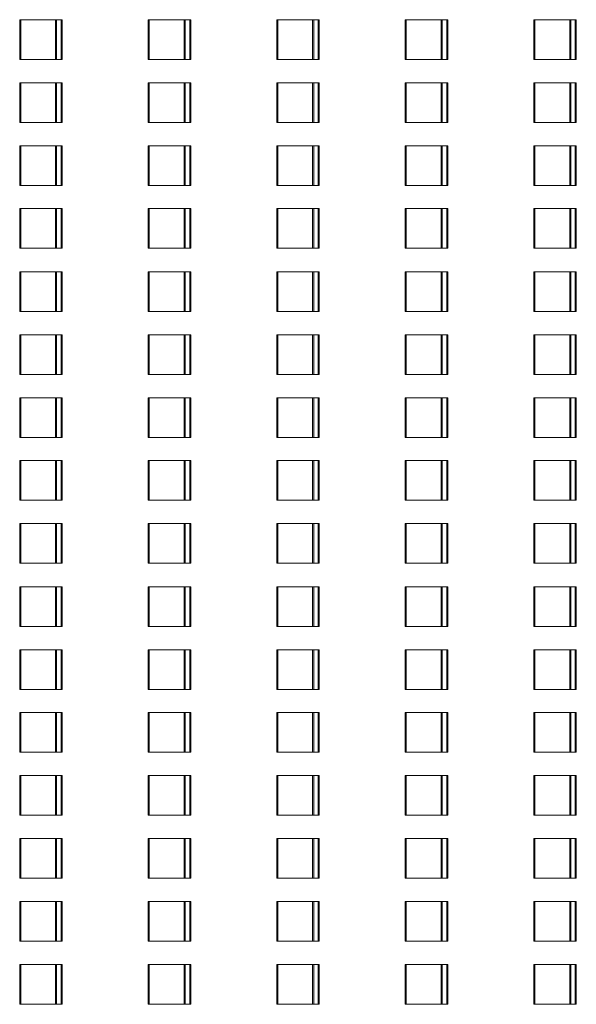
# Model space of a CAD drawing. Units: millimetres. Extents: x 3124 to 3736, y 1280 to 1572.
# Drawn here: x 3686 to 3687, y 1460 to 1462 of the extents above; entities that cross this region are included whole.
import ezdxf

# ---------------------------------------------------------------- set-up
doc = ezdxf.new("R2010")
doc.units = ezdxf.units.MM
doc.layers.add('ArchiCAD Windows_Pen_No__3', color=30, linetype='Continuous', lineweight=18)
doc.layers.add('ArchiCAD Windows_Pen_No__43', color=30, linetype='Continuous', lineweight=18)

msp = doc.modelspace()

# ---------------------------------------------------------------- linework, layer by layer
at = {"layer": 'ArchiCAD Windows_Pen_No__3', "linetype": 'Continuous'}
for p, q in [((3686.0846, 1462.1262), (3686.0846, 1462.1962)), ((3686.0846, 1462.1962), (3686.0865, 1462.1962)), ((3686.1498, 1462.1962), (3686.1498, 1462.1262)), ((3686.1578, 1462.1962), (3686.1578, 1462.1262)), ((3686.3113, 1462.1262), (3686.3113, 1462.1962)), ((3686.3113, 1462.1962), (3686.3131, 1462.1962)), ((3686.3765, 1462.1962), (3686.3765, 1462.1262)), ((3686.3845, 1462.1962), (3686.3845, 1462.1262)), ((3686.538, 1462.1262), (3686.538, 1462.1962)), ((3686.538, 1462.1962), (3686.5398, 1462.1962)), ((3686.6032, 1462.1962), (3686.6032, 1462.1262)), ((3686.6112, 1462.1962), (3686.6112, 1462.1262)), ((3686.7647, 1462.1262), (3686.7647, 1462.1962)), ((3686.7647, 1462.1962), (3686.7665, 1462.1962)), ((3686.8298, 1462.1962), (3686.8298, 1462.1262)), ((3686.8379, 1462.1962), (3686.8379, 1462.1262)), ((3686.9913, 1462.1262), (3686.9913, 1462.1962)), ((3686.9913, 1462.1962), (3686.9932, 1462.1962)), ((3687.0565, 1462.1962), (3687.0565, 1462.1262)), ((3687.0645, 1462.1962), (3687.0645, 1462.1262)), ((3686.0865, 1462.1262), (3686.0846, 1462.1262)), ((3686.3131, 1462.1262), (3686.3113, 1462.1262)), ((3686.5398, 1462.1262), (3686.538, 1462.1262)), ((3686.7665, 1462.1262), (3686.7647, 1462.1262)), ((3686.9932, 1462.1262), (3686.9913, 1462.1262)), ((3686.0846, 1462.015), (3686.0846, 1462.085)), ((3686.0846, 1462.085), (3686.0865, 1462.085)), ((3686.1498, 1462.085), (3686.1498, 1462.015)), ((3686.1578, 1462.085), (3686.1578, 1462.015)), ((3686.3113, 1462.015), (3686.3113, 1462.085)), ((3686.3113, 1462.085), (3686.3131, 1462.085)), ((3686.3765, 1462.085), (3686.3765, 1462.015)), ((3686.3845, 1462.085), (3686.3845, 1462.015)), ((3686.538, 1462.015), (3686.538, 1462.085)), ((3686.538, 1462.085), (3686.5398, 1462.085)), ((3686.6032, 1462.085), (3686.6032, 1462.015)), ((3686.6112, 1462.085), (3686.6112, 1462.015)), ((3686.7647, 1462.015), (3686.7647, 1462.085)), ((3686.7647, 1462.085), (3686.7665, 1462.085)), ((3686.8298, 1462.085), (3686.8298, 1462.015)), ((3686.8379, 1462.085), (3686.8379, 1462.015)), ((3686.9913, 1462.015), (3686.9913, 1462.085)), ((3686.9913, 1462.085), (3686.9932, 1462.085)), ((3687.0565, 1462.085), (3687.0565, 1462.015)), ((3687.0645, 1462.085), (3687.0645, 1462.015)), ((3686.0865, 1462.015), (3686.0846, 1462.015)), ((3686.3131, 1462.015), (3686.3113, 1462.015)), ((3686.5398, 1462.015), (3686.538, 1462.015)), ((3686.7665, 1462.015), (3686.7647, 1462.015)), ((3686.9932, 1462.015), (3686.9913, 1462.015)), ((3686.0846, 1461.9038), (3686.0846, 1461.9738)), ((3686.0846, 1461.9738), (3686.0865, 1461.9738)), ((3686.1498, 1461.9738), (3686.1498, 1461.9038)), ((3686.1578, 1461.9738), (3686.1578, 1461.9038)), ((3686.3113, 1461.9038), (3686.3113, 1461.9738)), ((3686.3113, 1461.9738), (3686.3131, 1461.9738)), ((3686.3765, 1461.9738), (3686.3765, 1461.9038)), ((3686.3845, 1461.9738), (3686.3845, 1461.9038)), ((3686.538, 1461.9038), (3686.538, 1461.9738)), ((3686.538, 1461.9738), (3686.5398, 1461.9738)), ((3686.6032, 1461.9738), (3686.6032, 1461.9038)), ((3686.6112, 1461.9738), (3686.6112, 1461.9038)), ((3686.7647, 1461.9038), (3686.7647, 1461.9738)), ((3686.7647, 1461.9738), (3686.7665, 1461.9738)), ((3686.8298, 1461.9738), (3686.8298, 1461.9038)), ((3686.8379, 1461.9738), (3686.8379, 1461.9038)), ((3686.9913, 1461.9038), (3686.9913, 1461.9738)), ((3686.9913, 1461.9738), (3686.9932, 1461.9738)), ((3687.0565, 1461.9738), (3687.0565, 1461.9038)), ((3687.0645, 1461.9738), (3687.0645, 1461.9038)), ((3686.0865, 1461.9038), (3686.0846, 1461.9038)), ((3686.3131, 1461.9038), (3686.3113, 1461.9038)), ((3686.5398, 1461.9038), (3686.538, 1461.9038)), ((3686.7665, 1461.9038), (3686.7647, 1461.9038)), ((3686.9932, 1461.9038), (3686.9913, 1461.9038)), ((3686.0846, 1461.7927), (3686.0846, 1461.8627)), ((3686.0846, 1461.8627), (3686.0865, 1461.8627)), ((3686.1498, 1461.8627), (3686.1498, 1461.7927)), ((3686.1578, 1461.8627), (3686.1578, 1461.7927)), ((3686.3113, 1461.7927), (3686.3113, 1461.8627)), ((3686.3113, 1461.8627), (3686.3131, 1461.8627)), ((3686.3765, 1461.8627), (3686.3765, 1461.7927)), ((3686.3845, 1461.8627), (3686.3845, 1461.7927)), ((3686.538, 1461.7927), (3686.538, 1461.8627)), ((3686.538, 1461.8627), (3686.5398, 1461.8627)), ((3686.6032, 1461.8627), (3686.6032, 1461.7927)), ((3686.6112, 1461.8627), (3686.6112, 1461.7927)), ((3686.7647, 1461.7927), (3686.7647, 1461.8627)), ((3686.7647, 1461.8627), (3686.7665, 1461.8627)), ((3686.8298, 1461.8627), (3686.8298, 1461.7927)), ((3686.8379, 1461.8627), (3686.8379, 1461.7927)), ((3686.9913, 1461.7927), (3686.9913, 1461.8627)), ((3686.9913, 1461.8627), (3686.9932, 1461.8627)), ((3687.0565, 1461.8627), (3687.0565, 1461.7927)), ((3687.0645, 1461.8627), (3687.0645, 1461.7927)), ((3686.0865, 1461.7927), (3686.0846, 1461.7927)), ((3686.3131, 1461.7927), (3686.3113, 1461.7927)), ((3686.5398, 1461.7927), (3686.538, 1461.7927)), ((3686.7665, 1461.7927), (3686.7647, 1461.7927)), ((3686.9932, 1461.7927), (3686.9913, 1461.7927)), ((3686.0846, 1461.6815), (3686.0846, 1461.7515)), ((3686.0846, 1461.7515), (3686.0865, 1461.7515)), ((3686.1498, 1461.7515), (3686.1498, 1461.6815)), ((3686.1578, 1461.7515), (3686.1578, 1461.6815)), ((3686.3113, 1461.6815), (3686.3113, 1461.7515)), ((3686.3113, 1461.7515), (3686.3131, 1461.7515)), ((3686.3765, 1461.7515), (3686.3765, 1461.6815)), ((3686.3845, 1461.7515), (3686.3845, 1461.6815)), ((3686.538, 1461.6815), (3686.538, 1461.7515)), ((3686.538, 1461.7515), (3686.5398, 1461.7515)), ((3686.6032, 1461.7515), (3686.6032, 1461.6815)), ((3686.6112, 1461.7515), (3686.6112, 1461.6815)), ((3686.7647, 1461.6815), (3686.7647, 1461.7515)), ((3686.7647, 1461.7515), (3686.7665, 1461.7515)), ((3686.8298, 1461.7515), (3686.8298, 1461.6815)), ((3686.8379, 1461.7515), (3686.8379, 1461.6815)), ((3686.9913, 1461.6815), (3686.9913, 1461.7515)), ((3686.9913, 1461.7515), (3686.9932, 1461.7515)), ((3687.0565, 1461.7515), (3687.0565, 1461.6815)), ((3687.0645, 1461.7515), (3687.0645, 1461.6815)), ((3686.0865, 1461.6815), (3686.0846, 1461.6815)), ((3686.3131, 1461.6815), (3686.3113, 1461.6815)), ((3686.5398, 1461.6815), (3686.538, 1461.6815)), ((3686.7665, 1461.6815), (3686.7647, 1461.6815)), ((3686.9932, 1461.6815), (3686.9913, 1461.6815)), ((3686.0846, 1461.5703), (3686.0846, 1461.6403)), ((3686.0846, 1461.6403), (3686.0865, 1461.6403)), ((3686.1498, 1461.6403), (3686.1498, 1461.5703)), ((3686.1578, 1461.6403), (3686.1578, 1461.5703)), ((3686.3113, 1461.5703), (3686.3113, 1461.6403)), ((3686.3113, 1461.6403), (3686.3131, 1461.6403)), ((3686.3765, 1461.6403), (3686.3765, 1461.5703)), ((3686.3845, 1461.6403), (3686.3845, 1461.5703)), ((3686.538, 1461.5703), (3686.538, 1461.6403)), ((3686.538, 1461.6403), (3686.5398, 1461.6403)), ((3686.6032, 1461.6403), (3686.6032, 1461.5703)), ((3686.6112, 1461.6403), (3686.6112, 1461.5703)), ((3686.7647, 1461.5703), (3686.7647, 1461.6403)), ((3686.7647, 1461.6403), (3686.7665, 1461.6403)), ((3686.8298, 1461.6403), (3686.8298, 1461.5703)), ((3686.8379, 1461.6403), (3686.8379, 1461.5703)), ((3686.9913, 1461.5703), (3686.9913, 1461.6403)), ((3686.9913, 1461.6403), (3686.9932, 1461.6403)), ((3687.0565, 1461.6403), (3687.0565, 1461.5703)), ((3687.0645, 1461.6403), (3687.0645, 1461.5703)), ((3686.0865, 1461.5703), (3686.0846, 1461.5703)), ((3686.3131, 1461.5703), (3686.3113, 1461.5703)), ((3686.5398, 1461.5703), (3686.538, 1461.5703)), ((3686.7665, 1461.5703), (3686.7647, 1461.5703)), ((3686.9932, 1461.5703), (3686.9913, 1461.5703)), ((3686.0846, 1461.4591), (3686.0846, 1461.5291)), ((3686.0846, 1461.5291), (3686.0865, 1461.5291)), ((3686.1498, 1461.5291), (3686.1498, 1461.4591)), ((3686.1578, 1461.5291), (3686.1578, 1461.4591)), ((3686.3113, 1461.4591), (3686.3113, 1461.5291)), ((3686.3113, 1461.5291), (3686.3131, 1461.5291)), ((3686.3765, 1461.5291), (3686.3765, 1461.4591)), ((3686.3845, 1461.5291), (3686.3845, 1461.4591)), ((3686.538, 1461.4591), (3686.538, 1461.5291)), ((3686.538, 1461.5291), (3686.5398, 1461.5291)), ((3686.6032, 1461.5291), (3686.6032, 1461.4591)), ((3686.6112, 1461.5291), (3686.6112, 1461.4591)), ((3686.7647, 1461.4591), (3686.7647, 1461.5291)), ((3686.7647, 1461.5291), (3686.7665, 1461.5291)), ((3686.8298, 1461.5291), (3686.8298, 1461.4591)), ((3686.8379, 1461.5291), (3686.8379, 1461.4591)), ((3686.9913, 1461.4591), (3686.9913, 1461.5291)), ((3686.9913, 1461.5291), (3686.9932, 1461.5291)), ((3687.0565, 1461.5291), (3687.0565, 1461.4591)), ((3687.0645, 1461.5291), (3687.0645, 1461.4591)), ((3686.0865, 1461.4591), (3686.0846, 1461.4591)), ((3686.3131, 1461.4591), (3686.3113, 1461.4591)), ((3686.5398, 1461.4591), (3686.538, 1461.4591)), ((3686.7665, 1461.4591), (3686.7647, 1461.4591)), ((3686.9932, 1461.4591), (3686.9913, 1461.4591)), ((3686.0846, 1461.348), (3686.0846, 1461.418)), ((3686.0846, 1461.418), (3686.0865, 1461.418)), ((3686.1498, 1461.418), (3686.1498, 1461.348)), ((3686.1578, 1461.418), (3686.1578, 1461.348)), ((3686.3113, 1461.348), (3686.3113, 1461.418)), ((3686.3113, 1461.418), (3686.3131, 1461.418)), ((3686.3765, 1461.418), (3686.3765, 1461.348)), ((3686.3845, 1461.418), (3686.3845, 1461.348)), ((3686.538, 1461.348), (3686.538, 1461.418)), ((3686.538, 1461.418), (3686.5398, 1461.418)), ((3686.6032, 1461.418), (3686.6032, 1461.348)), ((3686.6112, 1461.418), (3686.6112, 1461.348)), ((3686.7647, 1461.348), (3686.7647, 1461.418)), ((3686.7647, 1461.418), (3686.7665, 1461.418)), ((3686.8298, 1461.418), (3686.8298, 1461.348)), ((3686.8379, 1461.418), (3686.8379, 1461.348)), ((3686.9913, 1461.348), (3686.9913, 1461.418)), ((3686.9913, 1461.418), (3686.9932, 1461.418)), ((3687.0565, 1461.418), (3687.0565, 1461.348)), ((3687.0645, 1461.418), (3687.0645, 1461.348)), ((3686.0865, 1461.348), (3686.0846, 1461.348)), ((3686.3131, 1461.348), (3686.3113, 1461.348)), ((3686.5398, 1461.348), (3686.538, 1461.348)), ((3686.7665, 1461.348), (3686.7647, 1461.348)), ((3686.9932, 1461.348), (3686.9913, 1461.348)), ((3686.0846, 1461.2368), (3686.0846, 1461.3068)), ((3686.0846, 1461.3068), (3686.0865, 1461.3068)), ((3686.1498, 1461.3068), (3686.1498, 1461.2368)), ((3686.1578, 1461.3068), (3686.1578, 1461.2368)), ((3686.3113, 1461.2368), (3686.3113, 1461.3068)), ((3686.3113, 1461.3068), (3686.3131, 1461.3068)), ((3686.3765, 1461.3068), (3686.3765, 1461.2368)), ((3686.3845, 1461.3068), (3686.3845, 1461.2368)), ((3686.538, 1461.2368), (3686.538, 1461.3068)), ((3686.538, 1461.3068), (3686.5398, 1461.3068)), ((3686.6032, 1461.3068), (3686.6032, 1461.2368)), ((3686.6112, 1461.3068), (3686.6112, 1461.2368)), ((3686.7647, 1461.2368), (3686.7647, 1461.3068)), ((3686.7647, 1461.3068), (3686.7665, 1461.3068)), ((3686.8298, 1461.3068), (3686.8298, 1461.2368)), ((3686.8379, 1461.3068), (3686.8379, 1461.2368)), ((3686.9913, 1461.2368), (3686.9913, 1461.3068)), ((3686.9913, 1461.3068), (3686.9932, 1461.3068)), ((3687.0565, 1461.3068), (3687.0565, 1461.2368)), ((3687.0645, 1461.3068), (3687.0645, 1461.2368)), ((3686.0865, 1461.2368), (3686.0846, 1461.2368)), ((3686.3131, 1461.2368), (3686.3113, 1461.2368)), ((3686.5398, 1461.2368), (3686.538, 1461.2368)), ((3686.7665, 1461.2368), (3686.7647, 1461.2368)), ((3686.9932, 1461.2368), (3686.9913, 1461.2368)), ((3686.0846, 1461.1256), (3686.0846, 1461.1956)), ((3686.0846, 1461.1956), (3686.0865, 1461.1956)), ((3686.1498, 1461.1956), (3686.1498, 1461.1256)), ((3686.1578, 1461.1956), (3686.1578, 1461.1256)), ((3686.3113, 1461.1256), (3686.3113, 1461.1956)), ((3686.3113, 1461.1956), (3686.3131, 1461.1956)), ((3686.3765, 1461.1956), (3686.3765, 1461.1256)), ((3686.3845, 1461.1956), (3686.3845, 1461.1256)), ((3686.538, 1461.1256), (3686.538, 1461.1956)), ((3686.538, 1461.1956), (3686.5398, 1461.1956)), ((3686.6032, 1461.1956), (3686.6032, 1461.1256)), ((3686.6112, 1461.1956), (3686.6112, 1461.1256)), ((3686.7647, 1461.1256), (3686.7647, 1461.1956)), ((3686.7647, 1461.1956), (3686.7665, 1461.1956)), ((3686.8298, 1461.1956), (3686.8298, 1461.1256)), ((3686.8379, 1461.1956), (3686.8379, 1461.1256)), ((3686.9913, 1461.1256), (3686.9913, 1461.1956)), ((3686.9913, 1461.1956), (3686.9932, 1461.1956)), ((3687.0565, 1461.1956), (3687.0565, 1461.1256)), ((3687.0645, 1461.1956), (3687.0645, 1461.1256)), ((3686.0865, 1461.1256), (3686.0846, 1461.1256)), ((3686.3131, 1461.1256), (3686.3113, 1461.1256)), ((3686.5398, 1461.1256), (3686.538, 1461.1256)), ((3686.7665, 1461.1256), (3686.7647, 1461.1256)), ((3686.9932, 1461.1256), (3686.9913, 1461.1256)), ((3686.0846, 1461.0144), (3686.0846, 1461.0844)), ((3686.0846, 1461.0844), (3686.0865, 1461.0844)), ((3686.1498, 1461.0844), (3686.1498, 1461.0144)), ((3686.1578, 1461.0844), (3686.1578, 1461.0144)), ((3686.3113, 1461.0144), (3686.3113, 1461.0844)), ((3686.3113, 1461.0844), (3686.3131, 1461.0844)), ((3686.3765, 1461.0844), (3686.3765, 1461.0144)), ((3686.3845, 1461.0844), (3686.3845, 1461.0144)), ((3686.538, 1461.0144), (3686.538, 1461.0844)), ((3686.538, 1461.0844), (3686.5398, 1461.0844)), ((3686.6032, 1461.0844), (3686.6032, 1461.0144)), ((3686.6112, 1461.0844), (3686.6112, 1461.0144)), ((3686.7647, 1461.0144), (3686.7647, 1461.0844)), ((3686.7647, 1461.0844), (3686.7665, 1461.0844)), ((3686.8298, 1461.0844), (3686.8298, 1461.0144)), ((3686.8379, 1461.0844), (3686.8379, 1461.0144)), ((3686.9913, 1461.0144), (3686.9913, 1461.0844)), ((3686.9913, 1461.0844), (3686.9932, 1461.0844)), ((3687.0565, 1461.0844), (3687.0565, 1461.0144)), ((3687.0645, 1461.0844), (3687.0645, 1461.0144)), ((3686.0865, 1461.0144), (3686.0846, 1461.0144)), ((3686.3131, 1461.0144), (3686.3113, 1461.0144)), ((3686.5398, 1461.0144), (3686.538, 1461.0144)), ((3686.7665, 1461.0144), (3686.7647, 1461.0144)), ((3686.9932, 1461.0144), (3686.9913, 1461.0144)), ((3686.0846, 1460.9033), (3686.0846, 1460.9733)), ((3686.0846, 1460.9733), (3686.0865, 1460.9733)), ((3686.1498, 1460.9733), (3686.1498, 1460.9033)), ((3686.1578, 1460.9733), (3686.1578, 1460.9033)), ((3686.3113, 1460.9033), (3686.3113, 1460.9733)), ((3686.3113, 1460.9733), (3686.3131, 1460.9733)), ((3686.3765, 1460.9733), (3686.3765, 1460.9033)), ((3686.3845, 1460.9733), (3686.3845, 1460.9033)), ((3686.538, 1460.9033), (3686.538, 1460.9733)), ((3686.538, 1460.9733), (3686.5398, 1460.9733)), ((3686.6032, 1460.9733), (3686.6032, 1460.9033)), ((3686.6112, 1460.9733), (3686.6112, 1460.9033)), ((3686.7647, 1460.9033), (3686.7647, 1460.9733)), ((3686.7647, 1460.9733), (3686.7665, 1460.9733)), ((3686.8298, 1460.9733), (3686.8298, 1460.9033)), ((3686.8379, 1460.9733), (3686.8379, 1460.9033)), ((3686.9913, 1460.9033), (3686.9913, 1460.9733)), ((3686.9913, 1460.9733), (3686.9932, 1460.9733)), ((3687.0565, 1460.9733), (3687.0565, 1460.9033)), ((3687.0645, 1460.9733), (3687.0645, 1460.9033)), ((3686.0865, 1460.9033), (3686.0846, 1460.9033)), ((3686.3131, 1460.9033), (3686.3113, 1460.9033)), ((3686.5398, 1460.9033), (3686.538, 1460.9033)), ((3686.7665, 1460.9033), (3686.7647, 1460.9033)), ((3686.9932, 1460.9033), (3686.9913, 1460.9033)), ((3686.0846, 1460.7921), (3686.0846, 1460.8621)), ((3686.0846, 1460.8621), (3686.0865, 1460.8621)), ((3686.1498, 1460.8621), (3686.1498, 1460.7921)), ((3686.1578, 1460.8621), (3686.1578, 1460.7921)), ((3686.3113, 1460.7921), (3686.3113, 1460.8621)), ((3686.3113, 1460.8621), (3686.3131, 1460.8621)), ((3686.3765, 1460.8621), (3686.3765, 1460.7921)), ((3686.3845, 1460.8621), (3686.3845, 1460.7921)), ((3686.538, 1460.7921), (3686.538, 1460.8621)), ((3686.538, 1460.8621), (3686.5398, 1460.8621)), ((3686.6032, 1460.8621), (3686.6032, 1460.7921)), ((3686.6112, 1460.8621), (3686.6112, 1460.7921)), ((3686.7647, 1460.7921), (3686.7647, 1460.8621)), ((3686.7647, 1460.8621), (3686.7665, 1460.8621)), ((3686.8298, 1460.8621), (3686.8298, 1460.7921)), ((3686.8379, 1460.8621), (3686.8379, 1460.7921)), ((3686.9913, 1460.7921), (3686.9913, 1460.8621)), ((3686.9913, 1460.8621), (3686.9932, 1460.8621)), ((3687.0565, 1460.8621), (3687.0565, 1460.7921)), ((3687.0645, 1460.8621), (3687.0645, 1460.7921)), ((3686.0865, 1460.7921), (3686.0846, 1460.7921)), ((3686.3131, 1460.7921), (3686.3113, 1460.7921)), ((3686.5398, 1460.7921), (3686.538, 1460.7921)), ((3686.7665, 1460.7921), (3686.7647, 1460.7921)), ((3686.9932, 1460.7921), (3686.9913, 1460.7921)), ((3686.0846, 1460.6809), (3686.0846, 1460.7509)), ((3686.0846, 1460.7509), (3686.0865, 1460.7509)), ((3686.1498, 1460.7509), (3686.1498, 1460.6809)), ((3686.1578, 1460.7509), (3686.1578, 1460.6809)), ((3686.3113, 1460.6809), (3686.3113, 1460.7509)), ((3686.3113, 1460.7509), (3686.3131, 1460.7509)), ((3686.3765, 1460.7509), (3686.3765, 1460.6809)), ((3686.3845, 1460.7509), (3686.3845, 1460.6809)), ((3686.538, 1460.6809), (3686.538, 1460.7509)), ((3686.538, 1460.7509), (3686.5398, 1460.7509)), ((3686.6032, 1460.7509), (3686.6032, 1460.6809)), ((3686.6112, 1460.7509), (3686.6112, 1460.6809)), ((3686.7647, 1460.6809), (3686.7647, 1460.7509)), ((3686.7647, 1460.7509), (3686.7665, 1460.7509)), ((3686.8298, 1460.7509), (3686.8298, 1460.6809)), ((3686.8379, 1460.7509), (3686.8379, 1460.6809)), ((3686.9913, 1460.6809), (3686.9913, 1460.7509)), ((3686.9913, 1460.7509), (3686.9932, 1460.7509)), ((3687.0565, 1460.7509), (3687.0565, 1460.6809)), ((3687.0645, 1460.7509), (3687.0645, 1460.6809)), ((3686.0865, 1460.6809), (3686.0846, 1460.6809)), ((3686.3131, 1460.6809), (3686.3113, 1460.6809)), ((3686.5398, 1460.6809), (3686.538, 1460.6809)), ((3686.7665, 1460.6809), (3686.7647, 1460.6809)), ((3686.9932, 1460.6809), (3686.9913, 1460.6809)), ((3686.0846, 1460.5697), (3686.0846, 1460.6397)), ((3686.0846, 1460.6397), (3686.0865, 1460.6397)), ((3686.1498, 1460.6397), (3686.1498, 1460.5697)), ((3686.1578, 1460.6397), (3686.1578, 1460.5697)), ((3686.3113, 1460.5697), (3686.3113, 1460.6397)), ((3686.3113, 1460.6397), (3686.3131, 1460.6397)), ((3686.3765, 1460.6397), (3686.3765, 1460.5697)), ((3686.3845, 1460.6397), (3686.3845, 1460.5697)), ((3686.538, 1460.5697), (3686.538, 1460.6397)), ((3686.538, 1460.6397), (3686.5398, 1460.6397)), ((3686.6032, 1460.6397), (3686.6032, 1460.5697)), ((3686.6112, 1460.6397), (3686.6112, 1460.5697)), ((3686.7647, 1460.5697), (3686.7647, 1460.6397)), ((3686.7647, 1460.6397), (3686.7665, 1460.6397)), ((3686.8298, 1460.6397), (3686.8298, 1460.5697)), ((3686.8379, 1460.6397), (3686.8379, 1460.5697)), ((3686.9913, 1460.5697), (3686.9913, 1460.6397)), ((3686.9913, 1460.6397), (3686.9932, 1460.6397)), ((3687.0565, 1460.6397), (3687.0565, 1460.5697)), ((3687.0645, 1460.6397), (3687.0645, 1460.5697)), ((3686.0865, 1460.5697), (3686.0846, 1460.5697)), ((3686.3131, 1460.5697), (3686.3113, 1460.5697)), ((3686.5398, 1460.5697), (3686.538, 1460.5697)), ((3686.7665, 1460.5697), (3686.7647, 1460.5697)), ((3686.9932, 1460.5697), (3686.9913, 1460.5697)), ((3686.0846, 1460.4586), (3686.0846, 1460.5286)), ((3686.0846, 1460.5286), (3686.0865, 1460.5286)), ((3686.1498, 1460.5286), (3686.1498, 1460.4586)), ((3686.1578, 1460.5286), (3686.1578, 1460.4586)), ((3686.3113, 1460.4586), (3686.3113, 1460.5286)), ((3686.3113, 1460.5286), (3686.3131, 1460.5286)), ((3686.3765, 1460.5286), (3686.3765, 1460.4586)), ((3686.3845, 1460.5286), (3686.3845, 1460.4586)), ((3686.538, 1460.4586), (3686.538, 1460.5286)), ((3686.538, 1460.5286), (3686.5398, 1460.5286)), ((3686.6032, 1460.5286), (3686.6032, 1460.4586)), ((3686.6112, 1460.5286), (3686.6112, 1460.4586)), ((3686.7647, 1460.4586), (3686.7647, 1460.5286)), ((3686.7647, 1460.5286), (3686.7665, 1460.5286)), ((3686.8298, 1460.5286), (3686.8298, 1460.4586)), ((3686.8379, 1460.5286), (3686.8379, 1460.4586)), ((3686.9913, 1460.4586), (3686.9913, 1460.5286)), ((3686.9913, 1460.5286), (3686.9932, 1460.5286)), ((3687.0565, 1460.5286), (3687.0565, 1460.4586)), ((3687.0645, 1460.5286), (3687.0645, 1460.4586)), ((3686.0865, 1460.4586), (3686.0846, 1460.4586)), ((3686.3131, 1460.4586), (3686.3113, 1460.4586)), ((3686.5398, 1460.4586), (3686.538, 1460.4586)), ((3686.7665, 1460.4586), (3686.7647, 1460.4586)), ((3686.9932, 1460.4586), (3686.9913, 1460.4586))]:
    msp.add_line(p, q, dxfattribs=at)
at = {"layer": 'ArchiCAD Windows_Pen_No__43', "linetype": 'Continuous'}
for p, q in [((3686.0865, 1462.1962), (3686.0846, 1462.1962)), ((3686.1597, 1462.1962), (3686.0865, 1462.1962)), ((3686.0865, 1462.1962), (3686.0865, 1462.1262)), ((3686.148, 1462.1262), (3686.148, 1462.1962)), ((3686.1597, 1462.1262), (3686.1597, 1462.1962)), ((3686.3131, 1462.1962), (3686.3113, 1462.1962)), ((3686.3863, 1462.1962), (3686.3131, 1462.1962)), ((3686.3131, 1462.1962), (3686.3131, 1462.1262)), ((3686.3746, 1462.1262), (3686.3746, 1462.1962)), ((3686.3863, 1462.1262), (3686.3863, 1462.1962)), ((3686.5398, 1462.1962), (3686.5379, 1462.1962)), ((3686.613, 1462.1962), (3686.5398, 1462.1962)), ((3686.5398, 1462.1962), (3686.5398, 1462.1262)), ((3686.6013, 1462.1262), (3686.6013, 1462.1962)), ((3686.613, 1462.1262), (3686.613, 1462.1962)), ((3686.7665, 1462.1962), (3686.7647, 1462.1962)), ((3686.8397, 1462.1962), (3686.7665, 1462.1962)), ((3686.7665, 1462.1962), (3686.7665, 1462.1262)), ((3686.828, 1462.1262), (3686.828, 1462.1962)), ((3686.8397, 1462.1262), (3686.8397, 1462.1962)), ((3686.9932, 1462.1962), (3686.9913, 1462.1962)), ((3687.0664, 1462.1962), (3686.9932, 1462.1962)), ((3686.9932, 1462.1962), (3686.9932, 1462.1262)), ((3687.0547, 1462.1262), (3687.0547, 1462.1962)), ((3687.0664, 1462.1262), (3687.0664, 1462.1962)), ((3686.0865, 1462.1262), (3686.0846, 1462.1262)), ((3686.0865, 1462.1262), (3686.1597, 1462.1262)), ((3686.3131, 1462.1262), (3686.3113, 1462.1262)), ((3686.3131, 1462.1262), (3686.3863, 1462.1262)), ((3686.5398, 1462.1262), (3686.538, 1462.1262)), ((3686.5398, 1462.1262), (3686.613, 1462.1262)), ((3686.7665, 1462.1262), (3686.7647, 1462.1262)), ((3686.7665, 1462.1262), (3686.8397, 1462.1262)), ((3686.9932, 1462.1262), (3686.9913, 1462.1262)), ((3686.9932, 1462.1262), (3687.0664, 1462.1262)), ((3686.0865, 1462.085), (3686.0846, 1462.085)), ((3686.1597, 1462.085), (3686.0865, 1462.085)), ((3686.0865, 1462.085), (3686.0865, 1462.015)), ((3686.148, 1462.015), (3686.148, 1462.085)), ((3686.1597, 1462.015), (3686.1597, 1462.085)), ((3686.3131, 1462.085), (3686.3113, 1462.085)), ((3686.3863, 1462.085), (3686.3131, 1462.085)), ((3686.3131, 1462.085), (3686.3131, 1462.015)), ((3686.3746, 1462.015), (3686.3746, 1462.085)), ((3686.3863, 1462.015), (3686.3863, 1462.085)), ((3686.5398, 1462.085), (3686.538, 1462.085)), ((3686.613, 1462.085), (3686.5398, 1462.085)), ((3686.5398, 1462.085), (3686.5398, 1462.015)), ((3686.6013, 1462.015), (3686.6013, 1462.085)), ((3686.613, 1462.015), (3686.613, 1462.085)), ((3686.7665, 1462.085), (3686.7647, 1462.085)), ((3686.8397, 1462.085), (3686.7665, 1462.085)), ((3686.7665, 1462.085), (3686.7665, 1462.015)), ((3686.828, 1462.015), (3686.828, 1462.085)), ((3686.8397, 1462.015), (3686.8397, 1462.085)), ((3686.9932, 1462.085), (3686.9913, 1462.085)), ((3687.0664, 1462.085), (3686.9932, 1462.085)), ((3686.9932, 1462.085), (3686.9932, 1462.015)), ((3687.0547, 1462.015), (3687.0547, 1462.085)), ((3687.0664, 1462.015), (3687.0664, 1462.085)), ((3686.0865, 1462.015), (3686.0846, 1462.015)), ((3686.0865, 1462.015), (3686.1597, 1462.015)), ((3686.3131, 1462.015), (3686.3113, 1462.015)), ((3686.3131, 1462.015), (3686.3863, 1462.015)), ((3686.5398, 1462.015), (3686.538, 1462.015)), ((3686.5398, 1462.015), (3686.613, 1462.015)), ((3686.7665, 1462.015), (3686.7647, 1462.015)), ((3686.7665, 1462.015), (3686.8397, 1462.015)), ((3686.9932, 1462.015), (3686.9913, 1462.015)), ((3686.9932, 1462.015), (3687.0664, 1462.015)), ((3686.0865, 1461.9738), (3686.0846, 1461.9738)), ((3686.1597, 1461.9738), (3686.0865, 1461.9738)), ((3686.0865, 1461.9738), (3686.0865, 1461.9038)), ((3686.148, 1461.9038), (3686.148, 1461.9738)), ((3686.1597, 1461.9038), (3686.1597, 1461.9738)), ((3686.3131, 1461.9738), (3686.3113, 1461.9738)), ((3686.3863, 1461.9738), (3686.3131, 1461.9738)), ((3686.3131, 1461.9738), (3686.3131, 1461.9038)), ((3686.3746, 1461.9038), (3686.3746, 1461.9738)), ((3686.3863, 1461.9038), (3686.3863, 1461.9738)), ((3686.5398, 1461.9738), (3686.538, 1461.9738)), ((3686.613, 1461.9738), (3686.5398, 1461.9738)), ((3686.5398, 1461.9738), (3686.5398, 1461.9038)), ((3686.6013, 1461.9038), (3686.6013, 1461.9738)), ((3686.613, 1461.9038), (3686.613, 1461.9738)), ((3686.7665, 1461.9738), (3686.7647, 1461.9738)), ((3686.8397, 1461.9738), (3686.7665, 1461.9738)), ((3686.7665, 1461.9738), (3686.7665, 1461.9038)), ((3686.828, 1461.9038), (3686.828, 1461.9738)), ((3686.8397, 1461.9038), (3686.8397, 1461.9738)), ((3686.9932, 1461.9738), (3686.9913, 1461.9738)), ((3687.0664, 1461.9738), (3686.9932, 1461.9738)), ((3686.9932, 1461.9738), (3686.9932, 1461.9038)), ((3687.0547, 1461.9038), (3687.0547, 1461.9738)), ((3687.0664, 1461.9038), (3687.0664, 1461.9738)), ((3686.0865, 1461.9038), (3686.0846, 1461.9038)), ((3686.0865, 1461.9038), (3686.1597, 1461.9038)), ((3686.3131, 1461.9038), (3686.3113, 1461.9038)), ((3686.3131, 1461.9038), (3686.3863, 1461.9038)), ((3686.5398, 1461.9038), (3686.538, 1461.9038)), ((3686.5398, 1461.9038), (3686.613, 1461.9038)), ((3686.7665, 1461.9038), (3686.7647, 1461.9038)), ((3686.7665, 1461.9038), (3686.8397, 1461.9038)), ((3686.9932, 1461.9038), (3686.9913, 1461.9038)), ((3686.9932, 1461.9038), (3687.0664, 1461.9038)), ((3686.0865, 1461.8627), (3686.0846, 1461.8627)), ((3686.1597, 1461.8627), (3686.0865, 1461.8627)), ((3686.0865, 1461.8627), (3686.0865, 1461.7927)), ((3686.148, 1461.7927), (3686.148, 1461.8627)), ((3686.1597, 1461.7927), (3686.1597, 1461.8627)), ((3686.3131, 1461.8627), (3686.3113, 1461.8627)), ((3686.3863, 1461.8627), (3686.3131, 1461.8627)), ((3686.3131, 1461.8627), (3686.3131, 1461.7927)), ((3686.3746, 1461.7927), (3686.3746, 1461.8627)), ((3686.3863, 1461.7927), (3686.3863, 1461.8627)), ((3686.5398, 1461.8627), (3686.538, 1461.8627)), ((3686.613, 1461.8627), (3686.5398, 1461.8627)), ((3686.5398, 1461.8627), (3686.5398, 1461.7927)), ((3686.6013, 1461.7927), (3686.6013, 1461.8627)), ((3686.613, 1461.7927), (3686.613, 1461.8627)), ((3686.7665, 1461.8627), (3686.7647, 1461.8627)), ((3686.8397, 1461.8627), (3686.7665, 1461.8627)), ((3686.7665, 1461.8627), (3686.7665, 1461.7927)), ((3686.828, 1461.7927), (3686.828, 1461.8627)), ((3686.8397, 1461.7927), (3686.8397, 1461.8627)), ((3686.9932, 1461.8627), (3686.9913, 1461.8627)), ((3687.0664, 1461.8627), (3686.9932, 1461.8627)), ((3686.9932, 1461.8627), (3686.9932, 1461.7927)), ((3687.0547, 1461.7927), (3687.0547, 1461.8627)), ((3687.0664, 1461.7927), (3687.0664, 1461.8627)), ((3686.0865, 1461.7927), (3686.0846, 1461.7927)), ((3686.0865, 1461.7927), (3686.1597, 1461.7927)), ((3686.3131, 1461.7927), (3686.3113, 1461.7927)), ((3686.3131, 1461.7927), (3686.3863, 1461.7927)), ((3686.5398, 1461.7927), (3686.538, 1461.7927)), ((3686.5398, 1461.7927), (3686.613, 1461.7927)), ((3686.7665, 1461.7927), (3686.7647, 1461.7927)), ((3686.7665, 1461.7927), (3686.8397, 1461.7927)), ((3686.9932, 1461.7927), (3686.9913, 1461.7927)), ((3686.9932, 1461.7927), (3687.0664, 1461.7927)), ((3686.0865, 1461.7515), (3686.0846, 1461.7515)), ((3686.1597, 1461.7515), (3686.0865, 1461.7515)), ((3686.0865, 1461.7515), (3686.0865, 1461.6815)), ((3686.148, 1461.6815), (3686.148, 1461.7515)), ((3686.1597, 1461.6815), (3686.1597, 1461.7515)), ((3686.3131, 1461.7515), (3686.3113, 1461.7515)), ((3686.3863, 1461.7515), (3686.3131, 1461.7515)), ((3686.3131, 1461.7515), (3686.3131, 1461.6815)), ((3686.3746, 1461.6815), (3686.3746, 1461.7515)), ((3686.3863, 1461.6815), (3686.3863, 1461.7515)), ((3686.5398, 1461.7515), (3686.538, 1461.7515)), ((3686.613, 1461.7515), (3686.5398, 1461.7515)), ((3686.5398, 1461.7515), (3686.5398, 1461.6815)), ((3686.6013, 1461.6815), (3686.6013, 1461.7515)), ((3686.613, 1461.6815), (3686.613, 1461.7515)), ((3686.7665, 1461.7515), (3686.7647, 1461.7515)), ((3686.8397, 1461.7515), (3686.7665, 1461.7515)), ((3686.7665, 1461.7515), (3686.7665, 1461.6815)), ((3686.828, 1461.6815), (3686.828, 1461.7515)), ((3686.8397, 1461.6815), (3686.8397, 1461.7515)), ((3686.9932, 1461.7515), (3686.9913, 1461.7515)), ((3687.0664, 1461.7515), (3686.9932, 1461.7515)), ((3686.9932, 1461.7515), (3686.9932, 1461.6815)), ((3687.0547, 1461.6815), (3687.0547, 1461.7515)), ((3687.0664, 1461.6815), (3687.0664, 1461.7515)), ((3686.0865, 1461.6815), (3686.0846, 1461.6815)), ((3686.0865, 1461.6815), (3686.1597, 1461.6815)), ((3686.3131, 1461.6815), (3686.3113, 1461.6815)), ((3686.3131, 1461.6815), (3686.3863, 1461.6815)), ((3686.5398, 1461.6815), (3686.538, 1461.6815)), ((3686.5398, 1461.6815), (3686.613, 1461.6815)), ((3686.7665, 1461.6815), (3686.7647, 1461.6815)), ((3686.7665, 1461.6815), (3686.8397, 1461.6815)), ((3686.9932, 1461.6815), (3686.9913, 1461.6815)), ((3686.9932, 1461.6815), (3687.0664, 1461.6815)), ((3686.0865, 1461.6403), (3686.0846, 1461.6403)), ((3686.1597, 1461.6403), (3686.0865, 1461.6403)), ((3686.0865, 1461.6403), (3686.0865, 1461.5703)), ((3686.148, 1461.5703), (3686.148, 1461.6403)), ((3686.1597, 1461.5703), (3686.1597, 1461.6403)), ((3686.3131, 1461.6403), (3686.3113, 1461.6403)), ((3686.3863, 1461.6403), (3686.3131, 1461.6403)), ((3686.3131, 1461.6403), (3686.3131, 1461.5703)), ((3686.3746, 1461.5703), (3686.3746, 1461.6403)), ((3686.3863, 1461.5703), (3686.3863, 1461.6403)), ((3686.5398, 1461.6403), (3686.538, 1461.6403)), ((3686.613, 1461.6403), (3686.5398, 1461.6403)), ((3686.5398, 1461.6403), (3686.5398, 1461.5703)), ((3686.6013, 1461.5703), (3686.6013, 1461.6403)), ((3686.613, 1461.5703), (3686.613, 1461.6403)), ((3686.7665, 1461.6403), (3686.7647, 1461.6403)), ((3686.8397, 1461.6403), (3686.7665, 1461.6403)), ((3686.7665, 1461.6403), (3686.7665, 1461.5703)), ((3686.828, 1461.5703), (3686.828, 1461.6403)), ((3686.8397, 1461.5703), (3686.8397, 1461.6403)), ((3686.9932, 1461.6403), (3686.9913, 1461.6403)), ((3687.0664, 1461.6403), (3686.9932, 1461.6403)), ((3686.9932, 1461.6403), (3686.9932, 1461.5703)), ((3687.0547, 1461.5703), (3687.0547, 1461.6403)), ((3687.0664, 1461.5703), (3687.0664, 1461.6403)), ((3686.0865, 1461.5703), (3686.0846, 1461.5703)), ((3686.0865, 1461.5703), (3686.1597, 1461.5703)), ((3686.3131, 1461.5703), (3686.3113, 1461.5703)), ((3686.3131, 1461.5703), (3686.3863, 1461.5703)), ((3686.5398, 1461.5703), (3686.538, 1461.5703)), ((3686.5398, 1461.5703), (3686.613, 1461.5703)), ((3686.7665, 1461.5703), (3686.7647, 1461.5703)), ((3686.7665, 1461.5703), (3686.8397, 1461.5703)), ((3686.9932, 1461.5703), (3686.9913, 1461.5703)), ((3686.9932, 1461.5703), (3687.0664, 1461.5703)), ((3686.0865, 1461.5291), (3686.0846, 1461.5291)), ((3686.1597, 1461.5291), (3686.0865, 1461.5291)), ((3686.0865, 1461.5291), (3686.0865, 1461.4591)), ((3686.148, 1461.4591), (3686.148, 1461.5291)), ((3686.1597, 1461.4591), (3686.1597, 1461.5291)), ((3686.3131, 1461.5291), (3686.3113, 1461.5291)), ((3686.3863, 1461.5291), (3686.3131, 1461.5291)), ((3686.3131, 1461.5291), (3686.3131, 1461.4591)), ((3686.3746, 1461.4591), (3686.3746, 1461.5291)), ((3686.3863, 1461.4591), (3686.3863, 1461.5291)), ((3686.5398, 1461.5291), (3686.538, 1461.5291)), ((3686.613, 1461.5291), (3686.5398, 1461.5291)), ((3686.5398, 1461.5291), (3686.5398, 1461.4591)), ((3686.6013, 1461.4591), (3686.6013, 1461.5291)), ((3686.613, 1461.4591), (3686.613, 1461.5291)), ((3686.7665, 1461.5291), (3686.7647, 1461.5291)), ((3686.8397, 1461.5291), (3686.7665, 1461.5291)), ((3686.7665, 1461.5291), (3686.7665, 1461.4591)), ((3686.828, 1461.4591), (3686.828, 1461.5291)), ((3686.8397, 1461.4591), (3686.8397, 1461.5291)), ((3686.9932, 1461.5291), (3686.9913, 1461.5291)), ((3687.0664, 1461.5291), (3686.9932, 1461.5291)), ((3686.9932, 1461.5291), (3686.9932, 1461.4591)), ((3687.0547, 1461.4591), (3687.0547, 1461.5291)), ((3687.0664, 1461.4591), (3687.0664, 1461.5291)), ((3686.0865, 1461.4591), (3686.0846, 1461.4591)), ((3686.0865, 1461.4591), (3686.1597, 1461.4591)), ((3686.3131, 1461.4591), (3686.3113, 1461.4591)), ((3686.3131, 1461.4591), (3686.3863, 1461.4591)), ((3686.5398, 1461.4591), (3686.538, 1461.4591)), ((3686.5398, 1461.4591), (3686.613, 1461.4591)), ((3686.7665, 1461.4591), (3686.7647, 1461.4591)), ((3686.7665, 1461.4591), (3686.8397, 1461.4591)), ((3686.9932, 1461.4591), (3686.9913, 1461.4591)), ((3686.9932, 1461.4591), (3687.0664, 1461.4591)), ((3686.0865, 1461.418), (3686.0846, 1461.418)), ((3686.1597, 1461.418), (3686.0865, 1461.418)), ((3686.0865, 1461.418), (3686.0865, 1461.348)), ((3686.148, 1461.348), (3686.148, 1461.418)), ((3686.1597, 1461.348), (3686.1597, 1461.418)), ((3686.3131, 1461.418), (3686.3113, 1461.418)), ((3686.3863, 1461.418), (3686.3131, 1461.418)), ((3686.3131, 1461.418), (3686.3131, 1461.348)), ((3686.3746, 1461.348), (3686.3746, 1461.418)), ((3686.3863, 1461.348), (3686.3863, 1461.418)), ((3686.5398, 1461.418), (3686.538, 1461.418)), ((3686.613, 1461.418), (3686.5398, 1461.418)), ((3686.5398, 1461.418), (3686.5398, 1461.348)), ((3686.6013, 1461.348), (3686.6013, 1461.418)), ((3686.613, 1461.348), (3686.613, 1461.418)), ((3686.7665, 1461.418), (3686.7647, 1461.418)), ((3686.8397, 1461.418), (3686.7665, 1461.418)), ((3686.7665, 1461.418), (3686.7665, 1461.348)), ((3686.828, 1461.348), (3686.828, 1461.418)), ((3686.8397, 1461.348), (3686.8397, 1461.418)), ((3686.9932, 1461.418), (3686.9913, 1461.418)), ((3687.0664, 1461.418), (3686.9932, 1461.418)), ((3686.9932, 1461.418), (3686.9932, 1461.348)), ((3687.0547, 1461.348), (3687.0547, 1461.418)), ((3687.0664, 1461.348), (3687.0664, 1461.418)), ((3686.0865, 1461.348), (3686.0846, 1461.348)), ((3686.0865, 1461.348), (3686.1597, 1461.348)), ((3686.3131, 1461.348), (3686.3113, 1461.348)), ((3686.3131, 1461.348), (3686.3863, 1461.348)), ((3686.5398, 1461.348), (3686.538, 1461.348)), ((3686.5398, 1461.348), (3686.613, 1461.348)), ((3686.7665, 1461.348), (3686.7647, 1461.348)), ((3686.7665, 1461.348), (3686.8397, 1461.348)), ((3686.9932, 1461.348), (3686.9913, 1461.348)), ((3686.9932, 1461.348), (3687.0664, 1461.348)), ((3686.0865, 1461.3068), (3686.0846, 1461.3068)), ((3686.1597, 1461.3068), (3686.0865, 1461.3068)), ((3686.0865, 1461.3068), (3686.0865, 1461.2368)), ((3686.148, 1461.2368), (3686.148, 1461.3068)), ((3686.1597, 1461.2368), (3686.1597, 1461.3068)), ((3686.3131, 1461.3068), (3686.3113, 1461.3068)), ((3686.3863, 1461.3068), (3686.3131, 1461.3068)), ((3686.3131, 1461.3068), (3686.3131, 1461.2368)), ((3686.3746, 1461.2368), (3686.3746, 1461.3068)), ((3686.3863, 1461.2368), (3686.3863, 1461.3068)), ((3686.5398, 1461.3068), (3686.538, 1461.3068)), ((3686.613, 1461.3068), (3686.5398, 1461.3068)), ((3686.5398, 1461.3068), (3686.5398, 1461.2368)), ((3686.6013, 1461.2368), (3686.6013, 1461.3068)), ((3686.613, 1461.2368), (3686.613, 1461.3068)), ((3686.7665, 1461.3068), (3686.7647, 1461.3068)), ((3686.8397, 1461.3068), (3686.7665, 1461.3068)), ((3686.7665, 1461.3068), (3686.7665, 1461.2368)), ((3686.828, 1461.2368), (3686.828, 1461.3068)), ((3686.8397, 1461.2368), (3686.8397, 1461.3068)), ((3686.9932, 1461.3068), (3686.9913, 1461.3068)), ((3687.0664, 1461.3068), (3686.9932, 1461.3068)), ((3686.9932, 1461.3068), (3686.9932, 1461.2368)), ((3687.0547, 1461.2368), (3687.0547, 1461.3068)), ((3687.0664, 1461.2368), (3687.0664, 1461.3068)), ((3686.0865, 1461.2368), (3686.0846, 1461.2368)), ((3686.0865, 1461.2368), (3686.1597, 1461.2368)), ((3686.3131, 1461.2368), (3686.3113, 1461.2368)), ((3686.3131, 1461.2368), (3686.3863, 1461.2368)), ((3686.5398, 1461.2368), (3686.538, 1461.2368)), ((3686.5398, 1461.2368), (3686.613, 1461.2368)), ((3686.7665, 1461.2368), (3686.7647, 1461.2368)), ((3686.7665, 1461.2368), (3686.8397, 1461.2368)), ((3686.9932, 1461.2368), (3686.9913, 1461.2368)), ((3686.9932, 1461.2368), (3687.0664, 1461.2368)), ((3686.0865, 1461.1956), (3686.0846, 1461.1956)), ((3686.1597, 1461.1956), (3686.0865, 1461.1956)), ((3686.0865, 1461.1956), (3686.0865, 1461.1256)), ((3686.148, 1461.1256), (3686.148, 1461.1956)), ((3686.1597, 1461.1256), (3686.1597, 1461.1956)), ((3686.3131, 1461.1956), (3686.3113, 1461.1956)), ((3686.3863, 1461.1956), (3686.3131, 1461.1956)), ((3686.3131, 1461.1956), (3686.3131, 1461.1256)), ((3686.3746, 1461.1256), (3686.3746, 1461.1956)), ((3686.3863, 1461.1256), (3686.3863, 1461.1956)), ((3686.5398, 1461.1956), (3686.538, 1461.1956)), ((3686.613, 1461.1956), (3686.5398, 1461.1956)), ((3686.5398, 1461.1956), (3686.5398, 1461.1256)), ((3686.6013, 1461.1256), (3686.6013, 1461.1956)), ((3686.613, 1461.1256), (3686.613, 1461.1956)), ((3686.7665, 1461.1956), (3686.7647, 1461.1956)), ((3686.8397, 1461.1956), (3686.7665, 1461.1956)), ((3686.7665, 1461.1956), (3686.7665, 1461.1256)), ((3686.828, 1461.1256), (3686.828, 1461.1956)), ((3686.8397, 1461.1256), (3686.8397, 1461.1956)), ((3686.9932, 1461.1956), (3686.9913, 1461.1956)), ((3687.0664, 1461.1956), (3686.9932, 1461.1956)), ((3686.9932, 1461.1956), (3686.9932, 1461.1256)), ((3687.0547, 1461.1256), (3687.0547, 1461.1956)), ((3687.0664, 1461.1256), (3687.0664, 1461.1956)), ((3686.0865, 1461.1256), (3686.0846, 1461.1256)), ((3686.0865, 1461.1256), (3686.1597, 1461.1256)), ((3686.3131, 1461.1256), (3686.3113, 1461.1256)), ((3686.3131, 1461.1256), (3686.3863, 1461.1256)), ((3686.5398, 1461.1256), (3686.538, 1461.1256)), ((3686.5398, 1461.1256), (3686.613, 1461.1256)), ((3686.7665, 1461.1256), (3686.7647, 1461.1256)), ((3686.7665, 1461.1256), (3686.8397, 1461.1256)), ((3686.9932, 1461.1256), (3686.9913, 1461.1256)), ((3686.9932, 1461.1256), (3687.0664, 1461.1256)), ((3686.0865, 1461.0844), (3686.0846, 1461.0844)), ((3686.1597, 1461.0844), (3686.0865, 1461.0844)), ((3686.0865, 1461.0844), (3686.0865, 1461.0144)), ((3686.148, 1461.0144), (3686.148, 1461.0844)), ((3686.1597, 1461.0144), (3686.1597, 1461.0844)), ((3686.3131, 1461.0844), (3686.3113, 1461.0844)), ((3686.3863, 1461.0844), (3686.3131, 1461.0844)), ((3686.3131, 1461.0844), (3686.3131, 1461.0144)), ((3686.3746, 1461.0144), (3686.3746, 1461.0844)), ((3686.3863, 1461.0144), (3686.3863, 1461.0844)), ((3686.5398, 1461.0844), (3686.538, 1461.0844)), ((3686.613, 1461.0844), (3686.5398, 1461.0844)), ((3686.5398, 1461.0844), (3686.5398, 1461.0144)), ((3686.6013, 1461.0144), (3686.6013, 1461.0844)), ((3686.613, 1461.0144), (3686.613, 1461.0844)), ((3686.7665, 1461.0844), (3686.7647, 1461.0844)), ((3686.8397, 1461.0844), (3686.7665, 1461.0844)), ((3686.7665, 1461.0844), (3686.7665, 1461.0144)), ((3686.828, 1461.0144), (3686.828, 1461.0844)), ((3686.8397, 1461.0144), (3686.8397, 1461.0844)), ((3686.9932, 1461.0844), (3686.9913, 1461.0844)), ((3687.0664, 1461.0844), (3686.9932, 1461.0844)), ((3686.9932, 1461.0844), (3686.9932, 1461.0144)), ((3687.0547, 1461.0144), (3687.0547, 1461.0844)), ((3687.0664, 1461.0144), (3687.0664, 1461.0844)), ((3686.0865, 1461.0144), (3686.0846, 1461.0144)), ((3686.0865, 1461.0144), (3686.1597, 1461.0144)), ((3686.3131, 1461.0144), (3686.3113, 1461.0144)), ((3686.3131, 1461.0144), (3686.3863, 1461.0144)), ((3686.5398, 1461.0144), (3686.538, 1461.0144)), ((3686.5398, 1461.0144), (3686.613, 1461.0144)), ((3686.7665, 1461.0144), (3686.7647, 1461.0144)), ((3686.7665, 1461.0144), (3686.8397, 1461.0144)), ((3686.9932, 1461.0144), (3686.9913, 1461.0144)), ((3686.9932, 1461.0144), (3687.0664, 1461.0144)), ((3686.0865, 1460.9733), (3686.0846, 1460.9733)), ((3686.1597, 1460.9733), (3686.0865, 1460.9733)), ((3686.0865, 1460.9733), (3686.0865, 1460.9033)), ((3686.148, 1460.9033), (3686.148, 1460.9733)), ((3686.1597, 1460.9033), (3686.1597, 1460.9733)), ((3686.3131, 1460.9733), (3686.3113, 1460.9733)), ((3686.3863, 1460.9733), (3686.3131, 1460.9733)), ((3686.3131, 1460.9733), (3686.3131, 1460.9033)), ((3686.3746, 1460.9033), (3686.3746, 1460.9733)), ((3686.3863, 1460.9033), (3686.3863, 1460.9733)), ((3686.5398, 1460.9733), (3686.538, 1460.9733)), ((3686.613, 1460.9733), (3686.5398, 1460.9733)), ((3686.5398, 1460.9733), (3686.5398, 1460.9033)), ((3686.6013, 1460.9033), (3686.6013, 1460.9733)), ((3686.613, 1460.9033), (3686.613, 1460.9733)), ((3686.7665, 1460.9733), (3686.7647, 1460.9733)), ((3686.8397, 1460.9733), (3686.7665, 1460.9733)), ((3686.7665, 1460.9733), (3686.7665, 1460.9033)), ((3686.828, 1460.9033), (3686.828, 1460.9733)), ((3686.8397, 1460.9033), (3686.8397, 1460.9733)), ((3686.9932, 1460.9733), (3686.9913, 1460.9733)), ((3687.0664, 1460.9733), (3686.9932, 1460.9733)), ((3686.9932, 1460.9733), (3686.9932, 1460.9033)), ((3687.0547, 1460.9033), (3687.0547, 1460.9733)), ((3687.0664, 1460.9033), (3687.0664, 1460.9733)), ((3686.0865, 1460.9033), (3686.0846, 1460.9033)), ((3686.0865, 1460.9033), (3686.1597, 1460.9033)), ((3686.3131, 1460.9033), (3686.3113, 1460.9033)), ((3686.3131, 1460.9033), (3686.3863, 1460.9033)), ((3686.5398, 1460.9033), (3686.538, 1460.9033)), ((3686.5398, 1460.9033), (3686.613, 1460.9033)), ((3686.7665, 1460.9033), (3686.7647, 1460.9033)), ((3686.7665, 1460.9033), (3686.8397, 1460.9033)), ((3686.9932, 1460.9033), (3686.9913, 1460.9033)), ((3686.9932, 1460.9033), (3687.0664, 1460.9033)), ((3686.0865, 1460.8621), (3686.0846, 1460.8621)), ((3686.1597, 1460.8621), (3686.0865, 1460.8621)), ((3686.0865, 1460.8621), (3686.0865, 1460.7921)), ((3686.148, 1460.7921), (3686.148, 1460.8621)), ((3686.1597, 1460.7921), (3686.1597, 1460.8621)), ((3686.3131, 1460.8621), (3686.3113, 1460.8621)), ((3686.3863, 1460.8621), (3686.3131, 1460.8621)), ((3686.3131, 1460.8621), (3686.3131, 1460.7921)), ((3686.3746, 1460.7921), (3686.3746, 1460.8621)), ((3686.3863, 1460.7921), (3686.3863, 1460.8621)), ((3686.5398, 1460.8621), (3686.538, 1460.8621)), ((3686.613, 1460.8621), (3686.5398, 1460.8621)), ((3686.5398, 1460.8621), (3686.5398, 1460.7921)), ((3686.6013, 1460.7921), (3686.6013, 1460.8621)), ((3686.613, 1460.7921), (3686.613, 1460.8621)), ((3686.7665, 1460.8621), (3686.7647, 1460.8621)), ((3686.8397, 1460.8621), (3686.7665, 1460.8621)), ((3686.7665, 1460.8621), (3686.7665, 1460.7921)), ((3686.828, 1460.7921), (3686.828, 1460.8621)), ((3686.8397, 1460.7921), (3686.8397, 1460.8621)), ((3686.9932, 1460.8621), (3686.9913, 1460.8621)), ((3687.0664, 1460.8621), (3686.9932, 1460.8621)), ((3686.9932, 1460.8621), (3686.9932, 1460.7921)), ((3687.0547, 1460.7921), (3687.0547, 1460.8621)), ((3687.0664, 1460.7921), (3687.0664, 1460.8621)), ((3686.0865, 1460.7921), (3686.0846, 1460.7921)), ((3686.0865, 1460.7921), (3686.1597, 1460.7921)), ((3686.3131, 1460.7921), (3686.3113, 1460.7921)), ((3686.3131, 1460.7921), (3686.3863, 1460.7921)), ((3686.5398, 1460.7921), (3686.538, 1460.7921)), ((3686.5398, 1460.7921), (3686.613, 1460.7921)), ((3686.7665, 1460.7921), (3686.7647, 1460.7921)), ((3686.7665, 1460.7921), (3686.8397, 1460.7921)), ((3686.9932, 1460.7921), (3686.9913, 1460.7921)), ((3686.9932, 1460.7921), (3687.0664, 1460.7921)), ((3686.0865, 1460.7509), (3686.0846, 1460.7509)), ((3686.1597, 1460.7509), (3686.0865, 1460.7509)), ((3686.0865, 1460.7509), (3686.0865, 1460.6809)), ((3686.148, 1460.6809), (3686.148, 1460.7509)), ((3686.1597, 1460.6809), (3686.1597, 1460.7509)), ((3686.3131, 1460.7509), (3686.3113, 1460.7509)), ((3686.3863, 1460.7509), (3686.3131, 1460.7509)), ((3686.3131, 1460.7509), (3686.3131, 1460.6809)), ((3686.3746, 1460.6809), (3686.3746, 1460.7509)), ((3686.3863, 1460.6809), (3686.3863, 1460.7509)), ((3686.5398, 1460.7509), (3686.538, 1460.7509)), ((3686.613, 1460.7509), (3686.5398, 1460.7509)), ((3686.5398, 1460.7509), (3686.5398, 1460.6809)), ((3686.6013, 1460.6809), (3686.6013, 1460.7509)), ((3686.613, 1460.6809), (3686.613, 1460.7509)), ((3686.7665, 1460.7509), (3686.7647, 1460.7509)), ((3686.8397, 1460.7509), (3686.7665, 1460.7509)), ((3686.7665, 1460.7509), (3686.7665, 1460.6809)), ((3686.828, 1460.6809), (3686.828, 1460.7509)), ((3686.8397, 1460.6809), (3686.8397, 1460.7509)), ((3686.9932, 1460.7509), (3686.9913, 1460.7509)), ((3687.0664, 1460.7509), (3686.9932, 1460.7509)), ((3686.9932, 1460.7509), (3686.9932, 1460.6809)), ((3687.0547, 1460.6809), (3687.0547, 1460.7509)), ((3687.0664, 1460.6809), (3687.0664, 1460.7509)), ((3686.0865, 1460.6809), (3686.0846, 1460.6809)), ((3686.0865, 1460.6809), (3686.1597, 1460.6809)), ((3686.3131, 1460.6809), (3686.3113, 1460.6809)), ((3686.3131, 1460.6809), (3686.3863, 1460.6809)), ((3686.5398, 1460.6809), (3686.538, 1460.6809)), ((3686.5398, 1460.6809), (3686.613, 1460.6809)), ((3686.7665, 1460.6809), (3686.7647, 1460.6809)), ((3686.7665, 1460.6809), (3686.8397, 1460.6809)), ((3686.9932, 1460.6809), (3686.9913, 1460.6809)), ((3686.9932, 1460.6809), (3687.0664, 1460.6809)), ((3686.0865, 1460.6397), (3686.0846, 1460.6397)), ((3686.1597, 1460.6397), (3686.0865, 1460.6397)), ((3686.0865, 1460.6397), (3686.0865, 1460.5697)), ((3686.148, 1460.5697), (3686.148, 1460.6397)), ((3686.1597, 1460.5697), (3686.1597, 1460.6397)), ((3686.3131, 1460.6397), (3686.3113, 1460.6397)), ((3686.3863, 1460.6397), (3686.3131, 1460.6397)), ((3686.3131, 1460.6397), (3686.3131, 1460.5697)), ((3686.3746, 1460.5697), (3686.3746, 1460.6397)), ((3686.3863, 1460.5697), (3686.3863, 1460.6397)), ((3686.5398, 1460.6397), (3686.538, 1460.6397)), ((3686.613, 1460.6397), (3686.5398, 1460.6397)), ((3686.5398, 1460.6397), (3686.5398, 1460.5697)), ((3686.6013, 1460.5697), (3686.6013, 1460.6397)), ((3686.613, 1460.5697), (3686.613, 1460.6397)), ((3686.7665, 1460.6397), (3686.7647, 1460.6397)), ((3686.8397, 1460.6397), (3686.7665, 1460.6397)), ((3686.7665, 1460.6397), (3686.7665, 1460.5697)), ((3686.828, 1460.5697), (3686.828, 1460.6397)), ((3686.8397, 1460.5697), (3686.8397, 1460.6397)), ((3686.9932, 1460.6397), (3686.9913, 1460.6397)), ((3687.0664, 1460.6397), (3686.9932, 1460.6397)), ((3686.9932, 1460.6397), (3686.9932, 1460.5697)), ((3687.0547, 1460.5697), (3687.0547, 1460.6397)), ((3687.0664, 1460.5697), (3687.0664, 1460.6397)), ((3686.0865, 1460.5697), (3686.0846, 1460.5697)), ((3686.0865, 1460.5697), (3686.1597, 1460.5697)), ((3686.3131, 1460.5697), (3686.3113, 1460.5697)), ((3686.3131, 1460.5697), (3686.3863, 1460.5697)), ((3686.5398, 1460.5697), (3686.538, 1460.5697)), ((3686.5398, 1460.5697), (3686.613, 1460.5697)), ((3686.7665, 1460.5697), (3686.7647, 1460.5697)), ((3686.7665, 1460.5697), (3686.8397, 1460.5697)), ((3686.9932, 1460.5697), (3686.9913, 1460.5697)), ((3686.9932, 1460.5697), (3687.0664, 1460.5697)), ((3686.0865, 1460.5286), (3686.0846, 1460.5286)), ((3686.1597, 1460.5286), (3686.0865, 1460.5286)), ((3686.0865, 1460.5286), (3686.0865, 1460.4586)), ((3686.148, 1460.4586), (3686.148, 1460.5286)), ((3686.1597, 1460.4586), (3686.1597, 1460.5286)), ((3686.3131, 1460.5286), (3686.3113, 1460.5286)), ((3686.3863, 1460.5286), (3686.3131, 1460.5286)), ((3686.3131, 1460.5286), (3686.3131, 1460.4586)), ((3686.3746, 1460.4586), (3686.3746, 1460.5286)), ((3686.3863, 1460.4586), (3686.3863, 1460.5286)), ((3686.5398, 1460.5286), (3686.538, 1460.5286)), ((3686.613, 1460.5286), (3686.5398, 1460.5286)), ((3686.5398, 1460.5286), (3686.5398, 1460.4586)), ((3686.6013, 1460.4586), (3686.6013, 1460.5286)), ((3686.613, 1460.4586), (3686.613, 1460.5286)), ((3686.7665, 1460.5286), (3686.7647, 1460.5286)), ((3686.8397, 1460.5286), (3686.7665, 1460.5286)), ((3686.7665, 1460.5286), (3686.7665, 1460.4586)), ((3686.828, 1460.4586), (3686.828, 1460.5286)), ((3686.8397, 1460.4586), (3686.8397, 1460.5286)), ((3686.9932, 1460.5286), (3686.9913, 1460.5286)), ((3687.0664, 1460.5286), (3686.9932, 1460.5286)), ((3686.9932, 1460.5286), (3686.9932, 1460.4586)), ((3687.0547, 1460.4586), (3687.0547, 1460.5286)), ((3687.0664, 1460.4586), (3687.0664, 1460.5286)), ((3686.0865, 1460.4586), (3686.0846, 1460.4586)), ((3686.0865, 1460.4586), (3686.1597, 1460.4586)), ((3686.3131, 1460.4586), (3686.3113, 1460.4586)), ((3686.3131, 1460.4586), (3686.3863, 1460.4586)), ((3686.5398, 1460.4586), (3686.538, 1460.4586)), ((3686.5398, 1460.4586), (3686.613, 1460.4586)), ((3686.7665, 1460.4586), (3686.7647, 1460.4586)), ((3686.7665, 1460.4586), (3686.8397, 1460.4586)), ((3686.9932, 1460.4586), (3686.9913, 1460.4586)), ((3686.9932, 1460.4586), (3687.0664, 1460.4586))]:
    msp.add_line(p, q, dxfattribs=at)

doc.saveas('drawing.dxf')
